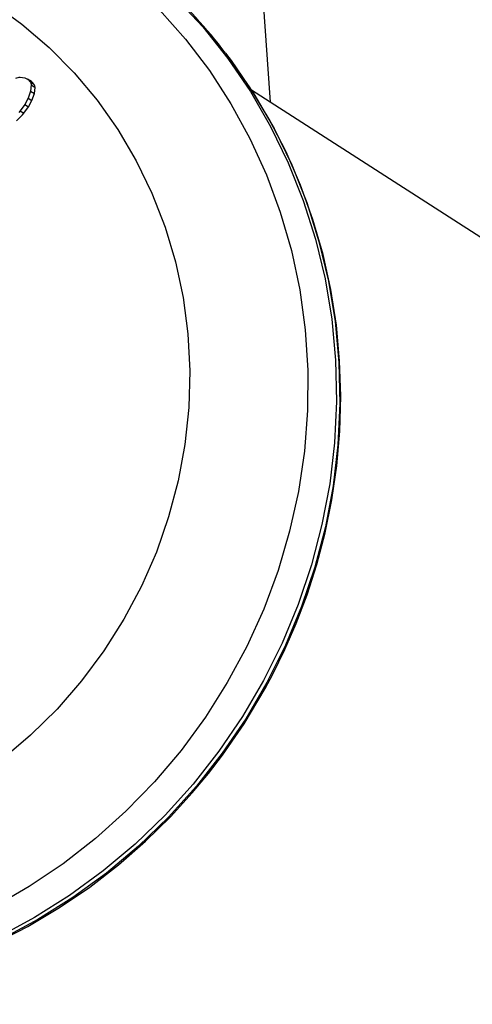
# Model space of a CAD drawing. Extents: x 3636 to 3934, y -917 to -594.
# Drawn here: x 3816 to 3818, y -774 to -770 of the extents above; entities that cross this region are included whole.
import ezdxf

# ---------------------------------------------------------------- set-up
doc = ezdxf.new("R2010")
doc.units = 0
doc.header["$LTSCALE"] = 36
doc.header["$MEASUREMENT"] = 0
doc.layers.add('CONTOUR', color=7, linetype='CONTINUOUS')

msp = doc.modelspace()

# ---------------------------------------------------------------- linework, layer by layer
at = {"layer": 'CONTOUR', "linetype": 'Continuous', "lineweight": 25}
for p, q in [((3816.0494, -769.876), (3816.0712, -769.8789)), ((3816.1023, -769.8963), (3816.0845, -769.8849)), ((3816.0871, -769.8867), (3816.1049, -769.8981)), ((3816.0973, -769.8982), (3816.1151, -769.9097)), ((3816.1049, -769.8981), (3816.1021, -769.8967)), ((3816.0985, -769.9409), (3816.0872, -769.9734)), ((3816.1012, -769.9121), (3816.0985, -769.9409)), ((3816.0985, -769.9409), (3816.1163, -769.9523)), ((3816.1012, -769.9121), (3816.1191, -769.9236)), ((3816.1049, -769.9848), (3816.1163, -769.9523)), ((3816.1163, -769.9523), (3816.1191, -769.9236)), ((3832.0346, -779.5299), (3817.1266, -769.9357)), ((3816.0709, -770.0027), (3816.0492, -770.0327)), ((3816.0872, -769.9734), (3816.0709, -770.0027)), ((3816.0709, -770.0027), (3816.0886, -770.014)), ((3816.0872, -769.9734), (3816.1049, -769.9848)), ((3816.0886, -770.014), (3816.1049, -769.9848)), ((3816.0492, -770.0327), (3816.0434, -770.0398)), ((3816.0492, -770.0327), (3816.0668, -770.044)), ((3816.0609, -770.051), (3816.0668, -770.044)), ((3816.0668, -770.044), (3816.0886, -770.014)), ((3816.0324, -770.079), (3816.0609, -770.051))]:
    msp.add_line(p, q, dxfattribs=at)
at = {"layer": 'CONTOUR', "linetype": 'Continuous', "lineweight": 25, "flags": 128}
for points in [[(3817.2146, -769.9923), (3817.1331, -768.82), (3817.0493, -767.6122), (3817.0348, -767.4041)], [(3815.9234, -769.5318), (3816.0581, -769.629), (3816.1844, -769.7372), (3816.3015, -769.8556), (3816.4085, -769.9835), (3816.5049, -770.1202), (3816.59, -770.2646), (3816.6632, -770.416), (3816.7242, -770.5734), (3816.7725, -770.7357), (3816.8078, -770.902), (3816.8299, -771.0712), (3816.8387, -771.2422), (3816.8341, -771.4139), (3816.8161, -771.5853), (3816.7848, -771.7552), (3816.7405, -771.9227), (3816.6835, -772.0866), (3816.614, -772.2459), (3816.5325, -772.3996), (3816.4396, -772.5468), (3816.3358, -772.6864), (3816.2218, -772.8176), (3816.0983, -772.9397), (3815.966, -773.0517)], [(3816.7728, -769.5055), (3816.8994, -769.6423), (3817.0158, -769.7883), (3817.1213, -769.9429), (3817.2154, -770.1052), (3817.2976, -770.2745), (3817.3674, -770.4498), (3817.4246, -770.6303), (3817.4689, -770.815), (3817.5, -771.0031), (3817.5177, -771.1935), (3817.522, -771.3852), (3817.5128, -771.5774), (3817.4902, -771.769), (3817.4543, -771.959), (3817.4053, -772.1465), (3817.3435, -772.3305), (3817.2691, -772.5101), (3817.1825, -772.6844), (3817.0842, -772.8524), (3816.9747, -773.0134), (3816.8545, -773.1665), (3816.7243, -773.3109), (3816.5847, -773.4459), (3816.4364, -773.5708), (3816.2801, -773.6849), (3816.1168, -773.7877), (3815.9471, -773.8787)], [(3816.6978, -769.5619), (3816.8193, -769.699), (3816.9305, -769.8451), (3817.0307, -769.9995), (3817.1193, -770.1614), (3817.196, -770.3298), (3817.2604, -770.5039), (3817.312, -770.6829), (3817.3506, -770.8657), (3817.3761, -771.0515), (3817.3883, -771.2392), (3817.3871, -771.4279), (3817.3726, -771.6166), (3817.3447, -771.8043), (3817.3038, -771.99), (3817.2499, -772.1728), (3817.1833, -772.3517), (3817.1044, -772.5258), (3817.0137, -772.6942), (3816.9116, -772.8559), (3816.7985, -773.0102), (3816.6752, -773.1562), (3816.5422, -773.2933), (3816.4002, -773.4206), (3816.2501, -773.5375), (3816.0925, -773.6434), (3815.9283, -773.7377)], [(3817.0054, -769.7637), (3817.0314, -769.7984), (3817.1369, -769.953), (3817.231, -770.1153), (3817.3132, -770.2846), (3817.3831, -770.4599), (3817.4403, -770.6404), (3817.4845, -770.8251), (3817.5156, -771.0131), (3817.5333, -771.2035), (3817.5376, -771.3953), (3817.5284, -771.5874), (3817.5058, -771.779), (3817.47, -771.9691), (3817.421, -772.1566), (3817.3591, -772.3406), (3817.2847, -772.5202), (3817.1982, -772.6945), (3817.0999, -772.8625), (3816.9903, -773.0235), (3816.8702, -773.1766), (3816.7399, -773.3209), (3816.6003, -773.4559), (3816.452, -773.5808), (3816.2957, -773.695), (3816.1324, -773.7978), (3815.9627, -773.8888)], [(3817.0916, -772.8861), (3817.1893, -772.7225), (3817.2255, -772.6548), (3817.2816, -772.5403), (3817.3343, -772.4189), (3817.3846, -772.2862), (3817.4298, -772.1451), (3817.4687, -771.9971), (3817.5, -771.8436), (3817.5231, -771.6857), (3817.5372, -771.5245), (3817.5418, -771.361), (3817.5365, -771.196), (3817.5211, -771.0304), (3817.4953, -770.8651), (3817.459, -770.7009), (3817.4122, -770.5387), (3817.3548, -770.3792), (3817.2869, -770.2233), (3817.2086, -770.0716), (3817.1202, -769.9251), (3817.0218, -769.7843), (3817.0075, -769.7666)], [(3816.0296, -769.8803), (3816.0445, -769.8763), (3816.0494, -769.876)], [(3816.0712, -769.8789), (3816.0845, -769.8849), (3816.0871, -769.8867)], [(3816.0871, -769.8867), (3816.0955, -769.8953), (3816.0973, -769.8982)], [(3816.0973, -769.8982), (3816.101, -769.9091), (3816.1012, -769.9121)], [(3816.1151, -769.9097), (3816.1077, -769.9005), (3816.1049, -769.8981)], [(3816.1191, -769.9236), (3816.1166, -769.9126), (3816.1151, -769.9097)], [(3814.2693, -774.1125), (3814.3971, -774.137), (3814.5797, -774.1586), (3814.7651, -774.1672), (3814.9525, -774.1623), (3815.121, -774.1463), (3815.2885, -774.1195), (3815.4543, -774.0819), (3815.6176, -774.0338), (3815.7778, -773.9755), (3815.9343, -773.9071), (3816.0862, -773.8291), (3816.2329, -773.7419), (3816.3736, -773.6462), (3816.5075, -773.5427), (3816.6334, -773.4328), (3816.7495, -773.3189), (3816.8507, -773.2079), (3816.9259, -773.1172), (3816.9914, -773.0316), (3817.0916, -772.8861)]]:
    msp.add_lwpolyline(points, dxfattribs=at)
at = {"layer": 'CONTOUR', "linetype": 'Continuous', "lineweight": 25}
msp.add_arc((3815.0198, -771.2809), 2.4989, 37.3825, 57.2126, dxfattribs=at)

doc.saveas('drawing.dxf')
